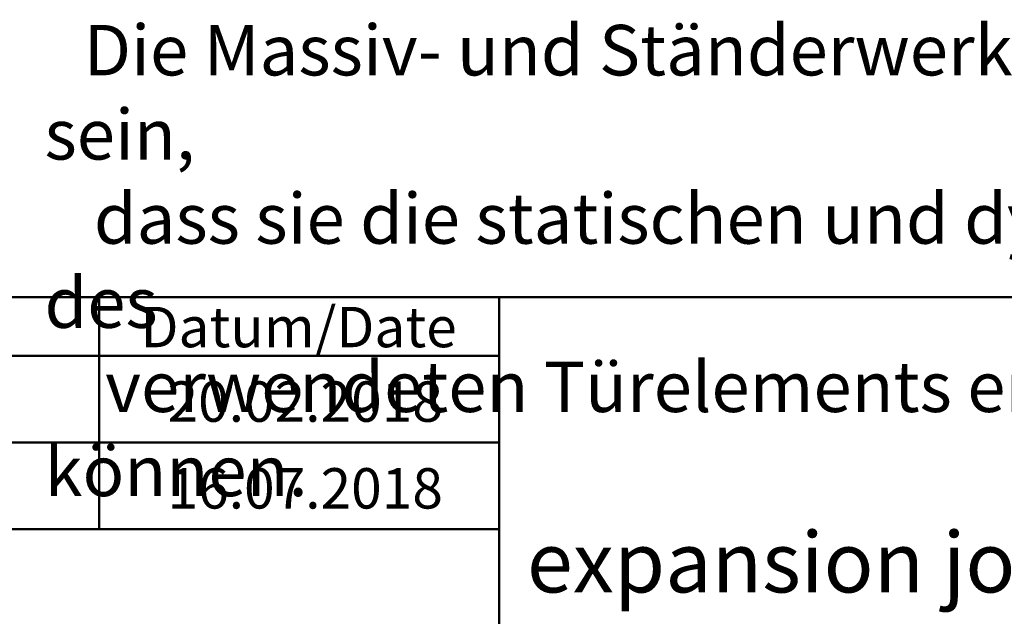
# Model space of a CAD drawing. Units: millimetres. Extents: x 0 to 1680, y -40 to 1188.
# Drawn here: x 1393 to 1490, y 672 to 731 of the extents above; entities that cross this region are included whole.
import ezdxf
from ezdxf.enums import TextEntityAlignment as Align

# ---------------------------------------------------------------- set-up
doc = ezdxf.new("R2010")
doc.units = ezdxf.units.MM
for name, color, linetype, lineweight in [('AM_0', 7, 'Continuous', 50), ('AM_6', 2, 'Continuous', 35), ('AM_BOR', 7, 'Continuous', 50)]:
    doc.layers.add(name, color=color, linetype=linetype, lineweight=lineweight)
doc.styles.get("Standard").update_dxf_attribs({"font": 'isocp.shx'})

# ---------------------------------------------------------------- blocks, each defined once
blk = doc.blocks.new('TITLE_BOS')
at = {"layer": 'AM_BOR'}
for p, q in [((0, 45), (-180, 45)), ((-129.797, 45), (-129.797, 33.5)), ((-110, 45), (-110, 0)), ((-180, 42.1), (-110, 42.1)), ((-180, 37.8), (-110, 37.8)), ((-180, 33.5), (-110, 33.5))]:
    blk.add_line(p, q, dxfattribs=at)
blk.add_text('Datum/Date', height=2, dxfattribs=at).set_placement((-119.92, 42.517), align=Align.CENTER)
for tag, p, height in [('GEN-TITLE-DES1', (-108.62, 40.592), 3.645), ('GEN-TITLE-NAME', (-161.075, 38.817), 2), ('GEN-TITLE-DES2', (-108.496, 34.999), 3.645), ('NAME-PRUEFER', (-161.075, 34.596), 2), ('GEN-TITLE-DES2-ENG', (-108.62, 30.374), 3), ('GEN-TITLE-DWG', (-71.929, 25.566), 2.5), ('DOC_REVISION', (-30.944, 26.09), 2), ('BAANNR.', (-71.886, 21.393), 2.5), ('PART_REVISION', (-30.944, 21.997), 2), ('GEN-TITLE-SCA', (-21.982, 21.546), 2.5), ('CDN_STATUS', (-71.987, 17.737), 2.5)]:
    blk.add_attdef(tag, p, '', height=height, dxfattribs=at)
for tag, p in [('GEN-TITLE-DAT', (-119.596, 38.827)), ('DATUM-PRUEFER', (-119.596, 34.529))]:
    blk.add_attdef(tag, text='', height=2, dxfattribs=at).set_placement(p, align=Align.CENTER)

msp = doc.modelspace()

# ---------------------------------------------------------------- block references
at = {"layer": 'AM_0', "lineweight": 0}
ref = msp.add_blockref('TITLE_BOS', (1660, 614), dxfattribs=dict(at, xscale=2, yscale=2, zscale=2))
ref.add_attrib('GEN-TITLE-DAT', '20.02.2018', dxfattribs={"layer": 'AM_BOR', "height": 4}).set_placement((1420.809, 691.654), align=Align.CENTER)
ref.add_attrib('DATUM-PRUEFER', '16.07.2018', dxfattribs={"layer": 'AM_BOR', "height": 4}).set_placement((1420.809, 683.058), align=Align.CENTER)
ref.add_attrib('GEN-TITLE-DES2-ENG', 'expansion joint frame, type 2', (1442.76, 674.749), dxfattribs={"layer": 'AM_BOR', "height": 6})

# ---------------------------------------------------------------- texts
at = {"layer": 'AM_6', "insert": (1395, 730.96), "char_height": 5, "width": 260, "attachment_point": 1}
msp.add_mtext('{\\W2.5375;\\C2; \\W1;Die Massiv- und Ständerwerkswände bzw. deren Profile müssen so ausgebildet sein, \\P{\\W3.20031; }dass sie die statischen und dynamischen Kräfte, welche sich aus der Belastung des \\P{\\W3.92812; }verwendeten Türelements ergeben, zuverlässig und nachhaltig aufnehmen können.}', dxfattribs=at)

doc.saveas('drawing.dxf')
